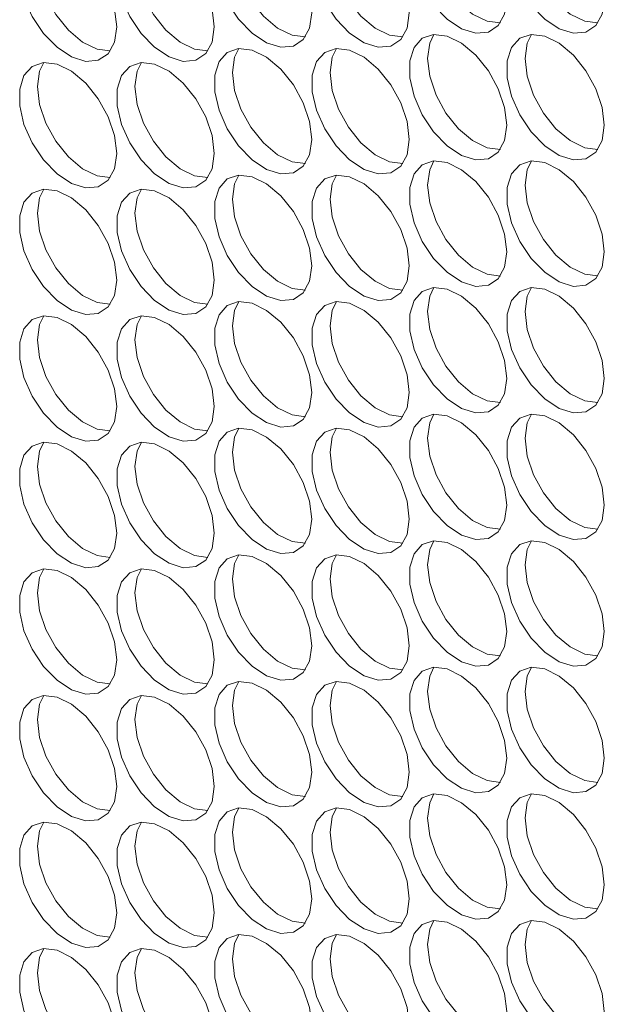
# Model space of a CAD drawing. Units: millimetres. Extents: x 88 to 3492, y 62 to 2418.
# Drawn here: x 2551 to 2585, y 1656 to 1713 of the extents above; entities that cross this region are included whole.
import ezdxf

# ---------------------------------------------------------------- set-up
doc = ezdxf.new("R2010")
doc.units = ezdxf.units.MM
doc.header["$LTSCALE"] = 12

msp = doc.modelspace()

# ---------------------------------------------------------------- linework, layer by layer
at = {"color": 7, "linetype": 'Continuous', "lineweight": 15, "flags": 128}
for points in [[(2579.096, 1714.632), (2578.971, 1715.668), (2578.605, 1716.756), (2578.031, 1717.801), (2577.301, 1718.709), (2576.479, 1719.4), (2575.639, 1719.813), (2574.854, 1719.91), (2574.195, 1719.684), (2573.72, 1719.153), (2573.471, 1718.367), (2573.471, 1717.393), (2573.72, 1716.319), (2574.195, 1715.241), (2574.854, 1714.253), (2575.639, 1713.444), (2576.479, 1712.886), (2577.301, 1712.628), (2578.031, 1712.694), (2578.605, 1713.076), (2578.971, 1713.742), (2579.096, 1714.632)], [(2584.753, 1714.633), (2584.628, 1715.668), (2584.262, 1716.757), (2583.688, 1717.801), (2582.958, 1718.71), (2582.136, 1719.401), (2581.295, 1719.813), (2580.511, 1719.911), (2579.851, 1719.684), (2579.377, 1719.154), (2579.128, 1718.367), (2579.128, 1717.394), (2579.377, 1716.32), (2579.851, 1715.241), (2580.511, 1714.254), (2581.295, 1713.445), (2582.136, 1712.887), (2582.958, 1712.629), (2583.688, 1712.694), (2584.262, 1713.077), (2584.628, 1713.743), (2584.753, 1714.633)], [(2567.783, 1713.815), (2567.657, 1714.85), (2567.291, 1715.938), (2566.718, 1716.983), (2565.988, 1717.891), (2565.166, 1718.583), (2564.325, 1718.995), (2563.54, 1719.093), (2562.881, 1718.866), (2562.406, 1718.336), (2562.157, 1717.549), (2562.157, 1716.575), (2562.406, 1715.502), (2562.881, 1714.423), (2563.54, 1713.435), (2564.325, 1712.627), (2565.166, 1712.069), (2565.988, 1711.811), (2566.718, 1711.876), (2567.291, 1712.259), (2567.657, 1712.925), (2567.783, 1713.815)], [(2573.44, 1713.815), (2573.314, 1714.851), (2572.948, 1715.939), (2572.375, 1716.984), (2571.644, 1717.892), (2570.823, 1718.583), (2569.982, 1718.996), (2569.197, 1719.093), (2568.538, 1718.867), (2568.063, 1718.336), (2567.814, 1717.55), (2567.814, 1716.576), (2568.063, 1715.502), (2568.538, 1714.424), (2569.197, 1713.436), (2569.982, 1712.627), (2570.823, 1712.069), (2571.644, 1711.811), (2572.375, 1711.876), (2572.948, 1712.259), (2573.314, 1712.925), (2573.44, 1713.815)], [(2556.469, 1712.997), (2556.343, 1714.032), (2555.978, 1715.121), (2555.404, 1716.166), (2554.674, 1717.074), (2553.852, 1717.765), (2553.011, 1718.178), (2552.226, 1718.275), (2551.567, 1718.048), (2551.092, 1717.518), (2550.844, 1716.731), (2550.844, 1715.758), (2551.092, 1714.684), (2551.567, 1713.605), (2552.226, 1712.618), (2553.011, 1711.809), (2553.852, 1711.251), (2554.674, 1710.993), (2555.404, 1711.058), (2555.978, 1711.441), (2556.343, 1712.107), (2556.469, 1712.997)], [(2562.126, 1712.998), (2562, 1714.033), (2561.634, 1715.121), (2561.061, 1716.166), (2560.331, 1717.074), (2559.509, 1717.766), (2558.668, 1718.178), (2557.883, 1718.276), (2557.224, 1718.049), (2556.749, 1717.519), (2556.501, 1716.732), (2556.501, 1715.758), (2556.749, 1714.685), (2557.224, 1713.606), (2557.883, 1712.618), (2558.668, 1711.81), (2559.509, 1711.251), (2560.331, 1710.994), (2561.061, 1711.059), (2561.634, 1711.442), (2562, 1712.108), (2562.126, 1712.998)], [(2578.727, 1713.231), (2577.958, 1713.33), (2577.117, 1713.742), (2576.295, 1714.434), (2575.565, 1715.342), (2574.992, 1716.387), (2574.626, 1717.475), (2574.5, 1718.51)], [(2584.383, 1713.232), (2583.615, 1713.33), (2582.774, 1713.743), (2581.952, 1714.434), (2581.222, 1715.342), (2580.649, 1716.387), (2580.283, 1717.476), (2580.157, 1718.511)], [(2567.413, 1712.414), (2566.644, 1712.512), (2565.804, 1712.925), (2564.982, 1713.616), (2564.251, 1714.524), (2563.678, 1715.569), (2563.312, 1716.657), (2563.187, 1717.693)], [(2573.07, 1712.414), (2572.301, 1712.513), (2571.46, 1712.925), (2570.638, 1713.617), (2569.908, 1714.525), (2569.335, 1715.57), (2568.969, 1716.658), (2568.843, 1717.693)], [(2556.099, 1711.596), (2555.331, 1711.695), (2554.49, 1712.107), (2553.668, 1712.798), (2552.938, 1713.707), (2552.364, 1714.752), (2551.998, 1715.84), (2551.873, 1716.875)], [(2561.756, 1711.596), (2560.987, 1711.695), (2560.147, 1712.108), (2559.325, 1712.799), (2558.595, 1713.707), (2558.021, 1714.752), (2557.655, 1715.84), (2557.53, 1716.876)], [(2579.096, 1707.284), (2578.971, 1708.319), (2578.605, 1709.407), (2578.031, 1710.452), (2577.301, 1711.36), (2576.479, 1712.051), (2575.639, 1712.464), (2574.854, 1712.561), (2574.195, 1712.335), (2573.72, 1711.805), (2573.471, 1711.018), (2573.471, 1710.044), (2573.72, 1708.97), (2574.195, 1707.892), (2574.854, 1706.904), (2575.639, 1706.095), (2576.479, 1705.537), (2577.301, 1705.279), (2578.031, 1705.345), (2578.605, 1705.727), (2578.971, 1706.393), (2579.096, 1707.284)], [(2574.5, 1711.161), (2574.626, 1712.052), (2574.87, 1712.563)], [(2584.753, 1707.284), (2584.628, 1708.319), (2584.262, 1709.408), (2583.688, 1710.452), (2582.958, 1711.361), (2582.136, 1712.052), (2581.295, 1712.464), (2580.511, 1712.562), (2579.851, 1712.335), (2579.377, 1711.805), (2579.128, 1711.018), (2579.128, 1710.045), (2579.377, 1708.971), (2579.851, 1707.892), (2580.511, 1706.905), (2581.295, 1706.096), (2582.136, 1705.538), (2582.958, 1705.28), (2583.688, 1705.345), (2584.262, 1705.728), (2584.628, 1706.394), (2584.753, 1707.284)], [(2580.157, 1711.162), (2580.283, 1712.052), (2580.527, 1712.563)], [(2567.783, 1706.466), (2567.657, 1707.501), (2567.291, 1708.59), (2566.718, 1709.634), (2565.988, 1710.543), (2565.166, 1711.234), (2564.325, 1711.646), (2563.54, 1711.744), (2562.881, 1711.517), (2562.406, 1710.987), (2562.157, 1710.2), (2562.157, 1709.227), (2562.406, 1708.153), (2562.881, 1707.074), (2563.54, 1706.087), (2564.325, 1705.278), (2565.166, 1704.72), (2565.988, 1704.462), (2566.718, 1704.527), (2567.291, 1704.91), (2567.657, 1705.576), (2567.783, 1706.466)], [(2563.187, 1710.344), (2563.312, 1711.234), (2563.556, 1711.745)], [(2573.44, 1706.466), (2573.314, 1707.502), (2572.948, 1708.59), (2572.375, 1709.635), (2571.644, 1710.543), (2570.823, 1711.234), (2569.982, 1711.647), (2569.197, 1711.744), (2568.538, 1711.518), (2568.063, 1710.988), (2567.814, 1710.201), (2567.814, 1709.227), (2568.063, 1708.153), (2568.538, 1707.075), (2569.197, 1706.087), (2569.982, 1705.278), (2570.823, 1704.72), (2571.644, 1704.462), (2572.375, 1704.528), (2572.948, 1704.91), (2573.314, 1705.576), (2573.44, 1706.466)], [(2568.843, 1710.344), (2568.969, 1711.235), (2569.213, 1711.746)], [(2556.469, 1705.648), (2556.343, 1706.684), (2555.978, 1707.772), (2555.404, 1708.817), (2554.674, 1709.725), (2553.852, 1710.416), (2553.011, 1710.829), (2552.226, 1710.926), (2551.567, 1710.7), (2551.092, 1710.169), (2550.844, 1709.382), (2550.844, 1708.409), (2551.092, 1707.335), (2551.567, 1706.257), (2552.226, 1705.269), (2553.011, 1704.46), (2553.852, 1703.902), (2554.674, 1703.644), (2555.404, 1703.709), (2555.978, 1704.092), (2556.343, 1704.758), (2556.469, 1705.648)], [(2551.873, 1709.526), (2551.998, 1710.416), (2552.243, 1710.927)], [(2562.126, 1705.649), (2562, 1706.684), (2561.634, 1707.772), (2561.061, 1708.817), (2560.331, 1709.726), (2559.509, 1710.417), (2558.668, 1710.829), (2557.883, 1710.927), (2557.224, 1710.7), (2556.749, 1710.17), (2556.501, 1709.383), (2556.501, 1708.409), (2556.749, 1707.336), (2557.224, 1706.257), (2557.883, 1705.269), (2558.668, 1704.461), (2559.509, 1703.903), (2560.331, 1703.645), (2561.061, 1703.71), (2561.634, 1704.093), (2562, 1704.759), (2562.126, 1705.649)], [(2557.53, 1709.527), (2557.655, 1710.417), (2557.9, 1710.928)], [(2578.727, 1705.882), (2577.958, 1705.981), (2577.117, 1706.394), (2576.295, 1707.085), (2575.565, 1707.993), (2574.992, 1709.038), (2574.626, 1710.126), (2574.5, 1711.161)], [(2584.383, 1705.883), (2583.615, 1705.982), (2582.774, 1706.394), (2581.952, 1707.085), (2581.222, 1707.994), (2580.649, 1709.038), (2580.283, 1710.127), (2580.157, 1711.162)], [(2567.413, 1705.065), (2566.644, 1705.163), (2565.804, 1705.576), (2564.982, 1706.267), (2564.251, 1707.175), (2563.678, 1708.22), (2563.312, 1709.309), (2563.187, 1710.344)], [(2573.07, 1705.065), (2572.301, 1705.164), (2571.46, 1705.577), (2570.638, 1706.268), (2569.908, 1707.176), (2569.335, 1708.221), (2568.969, 1709.309), (2568.843, 1710.344)], [(2556.099, 1704.247), (2555.331, 1704.346), (2554.49, 1704.758), (2553.668, 1705.45), (2552.938, 1706.358), (2552.364, 1707.403), (2551.998, 1708.491), (2551.873, 1709.526)], [(2561.756, 1704.248), (2560.987, 1704.346), (2560.147, 1704.759), (2559.325, 1705.45), (2558.595, 1706.358), (2558.021, 1707.403), (2557.655, 1708.492), (2557.53, 1709.527)], [(2579.096, 1699.935), (2578.971, 1700.97), (2578.605, 1702.058), (2578.031, 1703.103), (2577.301, 1704.011), (2576.479, 1704.702), (2575.639, 1705.115), (2574.854, 1705.212), (2574.195, 1704.986), (2573.72, 1704.456), (2573.471, 1703.669), (2573.471, 1702.695), (2573.72, 1701.621), (2574.195, 1700.543), (2574.854, 1699.555), (2575.639, 1698.747), (2576.479, 1698.188), (2577.301, 1697.931), (2578.031, 1697.996), (2578.605, 1698.378), (2578.971, 1699.044), (2579.096, 1699.935)], [(2574.5, 1703.813), (2574.626, 1704.703), (2574.87, 1705.214)], [(2584.753, 1699.935), (2584.628, 1700.97), (2584.262, 1702.059), (2583.688, 1703.104), (2582.958, 1704.012), (2582.136, 1704.703), (2581.295, 1705.116), (2580.511, 1705.213), (2579.851, 1704.986), (2579.377, 1704.456), (2579.128, 1703.669), (2579.128, 1702.696), (2579.377, 1701.622), (2579.851, 1700.543), (2580.511, 1699.556), (2581.295, 1698.747), (2582.136, 1698.189), (2582.958, 1697.931), (2583.688, 1697.996), (2584.262, 1698.379), (2584.628, 1699.045), (2584.753, 1699.935)], [(2580.157, 1703.813), (2580.283, 1704.703), (2580.527, 1705.214)], [(2567.783, 1699.117), (2567.657, 1700.152), (2567.291, 1701.241), (2566.718, 1702.285), (2565.988, 1703.194), (2565.166, 1703.885), (2564.325, 1704.297), (2563.54, 1704.395), (2562.881, 1704.168), (2562.406, 1703.638), (2562.157, 1702.851), (2562.157, 1701.878), (2562.406, 1700.804), (2562.881, 1699.725), (2563.54, 1698.738), (2564.325, 1697.929), (2565.166, 1697.371), (2565.988, 1697.113), (2566.718, 1697.178), (2567.291, 1697.561), (2567.657, 1698.227), (2567.783, 1699.117)], [(2563.187, 1702.995), (2563.312, 1703.885), (2563.556, 1704.396)], [(2573.44, 1699.118), (2573.314, 1700.153), (2572.948, 1701.241), (2572.375, 1702.286), (2571.644, 1703.194), (2570.823, 1703.885), (2569.982, 1704.298), (2569.197, 1704.395), (2568.538, 1704.169), (2568.063, 1703.639), (2567.814, 1702.852), (2567.814, 1701.878), (2568.063, 1700.804), (2568.538, 1699.726), (2569.197, 1698.738), (2569.982, 1697.929), (2570.823, 1697.371), (2571.644, 1697.113), (2572.375, 1697.179), (2572.948, 1697.561), (2573.314, 1698.227), (2573.44, 1699.118)], [(2568.843, 1702.996), (2568.969, 1703.886), (2569.213, 1704.397)], [(2556.469, 1698.299), (2556.343, 1699.335), (2555.978, 1700.423), (2555.404, 1701.468), (2554.674, 1702.376), (2553.852, 1703.067), (2553.011, 1703.48), (2552.226, 1703.577), (2551.567, 1703.351), (2551.092, 1702.821), (2550.844, 1702.034), (2550.844, 1701.06), (2551.092, 1699.986), (2551.567, 1698.908), (2552.226, 1697.92), (2553.011, 1697.111), (2553.852, 1696.553), (2554.674, 1696.295), (2555.404, 1696.361), (2555.978, 1696.743), (2556.343, 1697.409), (2556.469, 1698.299)], [(2551.873, 1702.177), (2551.998, 1703.068), (2552.243, 1703.579)], [(2562.126, 1698.3), (2562, 1699.335), (2561.634, 1700.424), (2561.061, 1701.468), (2560.331, 1702.377), (2559.509, 1703.068), (2558.668, 1703.48), (2557.883, 1703.578), (2557.224, 1703.351), (2556.749, 1702.821), (2556.501, 1702.034), (2556.501, 1701.061), (2556.749, 1699.987), (2557.224, 1698.908), (2557.883, 1697.921), (2558.668, 1697.112), (2559.509, 1696.554), (2560.331, 1696.296), (2561.061, 1696.361), (2561.634, 1696.744), (2562, 1697.41), (2562.126, 1698.3)], [(2557.53, 1702.178), (2557.655, 1703.068), (2557.9, 1703.579)], [(2578.727, 1698.533), (2577.958, 1698.632), (2577.117, 1699.045), (2576.295, 1699.736), (2575.565, 1700.644), (2574.992, 1701.689), (2574.626, 1702.777), (2574.5, 1703.813)], [(2584.383, 1698.534), (2583.615, 1698.633), (2582.774, 1699.045), (2581.952, 1699.736), (2581.222, 1700.645), (2580.649, 1701.69), (2580.283, 1702.778), (2580.157, 1703.813)], [(2567.413, 1697.716), (2566.644, 1697.815), (2565.804, 1698.227), (2564.982, 1698.918), (2564.251, 1699.827), (2563.678, 1700.871), (2563.312, 1701.96), (2563.187, 1702.995)], [(2573.07, 1697.716), (2572.301, 1697.815), (2571.46, 1698.228), (2570.638, 1698.919), (2569.908, 1699.827), (2569.335, 1700.872), (2568.969, 1701.96), (2568.843, 1702.996)], [(2556.099, 1696.898), (2555.331, 1696.997), (2554.49, 1697.41), (2553.668, 1698.101), (2552.938, 1699.009), (2552.364, 1700.054), (2551.998, 1701.142), (2551.873, 1702.177)], [(2561.756, 1696.899), (2560.987, 1696.997), (2560.147, 1697.41), (2559.325, 1698.101), (2558.595, 1699.01), (2558.021, 1700.054), (2557.655, 1701.143), (2557.53, 1702.178)], [(2579.096, 1692.586), (2578.971, 1693.621), (2578.605, 1694.709), (2578.031, 1695.754), (2577.301, 1696.662), (2576.479, 1697.354), (2575.639, 1697.766), (2574.854, 1697.864), (2574.195, 1697.637), (2573.72, 1697.107), (2573.471, 1696.32), (2573.471, 1695.346), (2573.72, 1694.273), (2574.195, 1693.194), (2574.854, 1692.206), (2575.639, 1691.398), (2576.479, 1690.84), (2577.301, 1690.582), (2578.031, 1690.647), (2578.605, 1691.03), (2578.971, 1691.696), (2579.096, 1692.586)], [(2574.5, 1696.464), (2574.626, 1697.354), (2574.87, 1697.865)], [(2584.753, 1692.586), (2584.628, 1693.622), (2584.262, 1694.71), (2583.688, 1695.755), (2582.958, 1696.663), (2582.136, 1697.354), (2581.295, 1697.767), (2580.511, 1697.864), (2579.851, 1697.638), (2579.377, 1697.107), (2579.128, 1696.321), (2579.128, 1695.347), (2579.377, 1694.273), (2579.851, 1693.195), (2580.511, 1692.207), (2581.295, 1691.398), (2582.136, 1690.84), (2582.958, 1690.582), (2583.688, 1690.647), (2584.262, 1691.03), (2584.628, 1691.696), (2584.753, 1692.586)], [(2580.157, 1696.464), (2580.283, 1697.354), (2580.527, 1697.865)], [(2567.783, 1691.768), (2567.657, 1692.803), (2567.291, 1693.892), (2566.718, 1694.937), (2565.988, 1695.845), (2565.166, 1696.536), (2564.325, 1696.949), (2563.54, 1697.046), (2562.881, 1696.819), (2562.406, 1696.289), (2562.157, 1695.502), (2562.157, 1694.529), (2562.406, 1693.455), (2562.881, 1692.376), (2563.54, 1691.389), (2564.325, 1690.58), (2565.166, 1690.022), (2565.988, 1689.764), (2566.718, 1689.829), (2567.291, 1690.212), (2567.657, 1690.878), (2567.783, 1691.768)], [(2563.187, 1695.646), (2563.312, 1696.536), (2563.556, 1697.047)], [(2573.44, 1691.769), (2573.314, 1692.804), (2572.948, 1693.892), (2572.375, 1694.937), (2571.644, 1695.845), (2570.823, 1696.537), (2569.982, 1696.949), (2569.197, 1697.047), (2568.538, 1696.82), (2568.063, 1696.29), (2567.814, 1695.503), (2567.814, 1694.529), (2568.063, 1693.456), (2568.538, 1692.377), (2569.197, 1691.389), (2569.982, 1690.581), (2570.823, 1690.022), (2571.644, 1689.765), (2572.375, 1689.83), (2572.948, 1690.213), (2573.314, 1690.879), (2573.44, 1691.769)], [(2568.843, 1695.647), (2568.969, 1696.537), (2569.213, 1697.048)], [(2556.469, 1690.951), (2556.343, 1691.986), (2555.978, 1693.074), (2555.404, 1694.119), (2554.674, 1695.027), (2553.852, 1695.718), (2553.011, 1696.131), (2552.226, 1696.228), (2551.567, 1696.002), (2551.092, 1695.472), (2550.844, 1694.685), (2550.844, 1693.711), (2551.092, 1692.637), (2551.567, 1691.559), (2552.226, 1690.571), (2553.011, 1689.762), (2553.852, 1689.204), (2554.674, 1688.946), (2555.404, 1689.012), (2555.978, 1689.394), (2556.343, 1690.06), (2556.469, 1690.951)], [(2551.873, 1694.829), (2551.998, 1695.719), (2552.243, 1696.23)], [(2562.126, 1690.951), (2562, 1691.986), (2561.634, 1693.075), (2561.061, 1694.119), (2560.331, 1695.028), (2559.509, 1695.719), (2558.668, 1696.132), (2557.883, 1696.229), (2557.224, 1696.002), (2556.749, 1695.472), (2556.501, 1694.685), (2556.501, 1693.712), (2556.749, 1692.638), (2557.224, 1691.559), (2557.883, 1690.572), (2558.668, 1689.763), (2559.509, 1689.205), (2560.331, 1688.947), (2561.061, 1689.012), (2561.634, 1689.395), (2562, 1690.061), (2562.126, 1690.951)], [(2557.53, 1694.829), (2557.655, 1695.719), (2557.9, 1696.23)], [(2578.727, 1691.185), (2577.958, 1691.283), (2577.117, 1691.696), (2576.295, 1692.387), (2575.565, 1693.295), (2574.992, 1694.34), (2574.626, 1695.428), (2574.5, 1696.464)], [(2584.383, 1691.185), (2583.615, 1691.284), (2582.774, 1691.696), (2581.952, 1692.388), (2581.222, 1693.296), (2580.649, 1694.341), (2580.283, 1695.429), (2580.157, 1696.464)], [(2567.413, 1690.367), (2566.644, 1690.466), (2565.804, 1690.878), (2564.982, 1691.569), (2564.251, 1692.478), (2563.678, 1693.523), (2563.312, 1694.611), (2563.187, 1695.646)], [(2573.07, 1690.367), (2572.301, 1690.466), (2571.46, 1690.879), (2570.638, 1691.57), (2569.908, 1692.478), (2569.335, 1693.523), (2568.969, 1694.611), (2568.843, 1695.647)], [(2556.099, 1689.549), (2555.331, 1689.648), (2554.49, 1690.061), (2553.668, 1690.752), (2552.938, 1691.66), (2552.364, 1692.705), (2551.998, 1693.793), (2551.873, 1694.829)], [(2561.756, 1689.55), (2560.987, 1689.649), (2560.147, 1690.061), (2559.325, 1690.752), (2558.595, 1691.661), (2558.021, 1692.705), (2557.655, 1693.794), (2557.53, 1694.829)], [(2579.096, 1685.237), (2578.971, 1686.272), (2578.605, 1687.361), (2578.031, 1688.405), (2577.301, 1689.314), (2576.479, 1690.005), (2575.639, 1690.417), (2574.854, 1690.515), (2574.195, 1690.288), (2573.72, 1689.758), (2573.471, 1688.971), (2573.471, 1687.998), (2573.72, 1686.924), (2574.195, 1685.845), (2574.854, 1684.858), (2575.639, 1684.049), (2576.479, 1683.491), (2577.301, 1683.233), (2578.031, 1683.298), (2578.605, 1683.681), (2578.971, 1684.347), (2579.096, 1685.237)], [(2574.5, 1689.115), (2574.626, 1690.005), (2574.87, 1690.516)], [(2584.753, 1685.237), (2584.628, 1686.273), (2584.262, 1687.361), (2583.688, 1688.406), (2582.958, 1689.314), (2582.136, 1690.005), (2581.295, 1690.418), (2580.511, 1690.515), (2579.851, 1690.289), (2579.377, 1689.759), (2579.128, 1688.972), (2579.128, 1687.998), (2579.377, 1686.924), (2579.851, 1685.846), (2580.511, 1684.858), (2581.295, 1684.049), (2582.136, 1683.491), (2582.958, 1683.233), (2583.688, 1683.299), (2584.262, 1683.681), (2584.628, 1684.347), (2584.753, 1685.237)], [(2580.157, 1689.115), (2580.283, 1690.006), (2580.527, 1690.517)], [(2567.783, 1684.419), (2567.657, 1685.455), (2567.291, 1686.543), (2566.718, 1687.588), (2565.988, 1688.496), (2565.166, 1689.187), (2564.325, 1689.6), (2563.54, 1689.697), (2562.881, 1689.471), (2562.406, 1688.94), (2562.157, 1688.154), (2562.157, 1687.18), (2562.406, 1686.106), (2562.881, 1685.028), (2563.54, 1684.04), (2564.325, 1683.231), (2565.166, 1682.673), (2565.988, 1682.415), (2566.718, 1682.48), (2567.291, 1682.863), (2567.657, 1683.529), (2567.783, 1684.419)], [(2563.187, 1688.297), (2563.312, 1689.187), (2563.556, 1689.698)], [(2573.44, 1684.42), (2573.314, 1685.455), (2572.948, 1686.543), (2572.375, 1687.588), (2571.644, 1688.497), (2570.823, 1689.188), (2569.982, 1689.6), (2569.197, 1689.698), (2568.538, 1689.471), (2568.063, 1688.941), (2567.814, 1688.154), (2567.814, 1687.18), (2568.063, 1686.107), (2568.538, 1685.028), (2569.197, 1684.04), (2569.982, 1683.232), (2570.823, 1682.674), (2571.644, 1682.416), (2572.375, 1682.481), (2572.948, 1682.864), (2573.314, 1683.53), (2573.44, 1684.42)], [(2568.843, 1688.298), (2568.969, 1689.188), (2569.213, 1689.699)], [(2578.727, 1683.836), (2577.958, 1683.934), (2577.117, 1684.347), (2576.295, 1685.038), (2575.565, 1685.946), (2574.992, 1686.991), (2574.626, 1688.08), (2574.5, 1689.115)], [(2584.383, 1683.836), (2583.615, 1683.935), (2582.774, 1684.348), (2581.952, 1685.039), (2581.222, 1685.947), (2580.649, 1686.992), (2580.283, 1688.08), (2580.157, 1689.115)], [(2556.469, 1683.602), (2556.343, 1684.637), (2555.978, 1685.725), (2555.404, 1686.77), (2554.674, 1687.678), (2553.852, 1688.37), (2553.011, 1688.782), (2552.226, 1688.88), (2551.567, 1688.653), (2551.092, 1688.123), (2550.844, 1687.336), (2550.844, 1686.362), (2551.092, 1685.289), (2551.567, 1684.21), (2552.226, 1683.222), (2553.011, 1682.414), (2553.852, 1681.855), (2554.674, 1681.598), (2555.404, 1681.663), (2555.978, 1682.046), (2556.343, 1682.712), (2556.469, 1683.602)], [(2551.873, 1687.48), (2551.998, 1688.37), (2552.243, 1688.881)], [(2562.126, 1683.602), (2562, 1684.637), (2561.634, 1685.726), (2561.061, 1686.771), (2560.331, 1687.679), (2559.509, 1688.37), (2558.668, 1688.783), (2557.883, 1688.88), (2557.224, 1688.654), (2556.749, 1688.123), (2556.501, 1687.336), (2556.501, 1686.363), (2556.749, 1685.289), (2557.224, 1684.21), (2557.883, 1683.223), (2558.668, 1682.414), (2559.509, 1681.856), (2560.331, 1681.598), (2561.061, 1681.663), (2561.634, 1682.046), (2562, 1682.712), (2562.126, 1683.602)], [(2557.53, 1687.48), (2557.655, 1688.37), (2557.9, 1688.881)], [(2567.413, 1683.018), (2566.644, 1683.117), (2565.804, 1683.529), (2564.982, 1684.221), (2564.251, 1685.129), (2563.678, 1686.174), (2563.312, 1687.262), (2563.187, 1688.297)], [(2573.07, 1683.019), (2572.301, 1683.117), (2571.46, 1683.53), (2570.638, 1684.221), (2569.908, 1685.129), (2569.335, 1686.174), (2568.969, 1687.263), (2568.843, 1688.298)], [(2556.099, 1682.2), (2555.331, 1682.299), (2554.49, 1682.712), (2553.668, 1683.403), (2552.938, 1684.311), (2552.364, 1685.356), (2551.998, 1686.444), (2551.873, 1687.48)], [(2561.756, 1682.201), (2560.987, 1682.3), (2560.147, 1682.712), (2559.325, 1683.404), (2558.595, 1684.312), (2558.021, 1685.357), (2557.655, 1686.445), (2557.53, 1687.48)], [(2579.096, 1677.888), (2578.971, 1678.923), (2578.605, 1680.012), (2578.031, 1681.056), (2577.301, 1681.965), (2576.479, 1682.656), (2575.639, 1683.068), (2574.854, 1683.166), (2574.195, 1682.939), (2573.72, 1682.409), (2573.471, 1681.622), (2573.471, 1680.649), (2573.72, 1679.575), (2574.195, 1678.496), (2574.854, 1677.509), (2575.639, 1676.7), (2576.479, 1676.142), (2577.301, 1675.884), (2578.031, 1675.949), (2578.605, 1676.332), (2578.971, 1676.998), (2579.096, 1677.888)], [(2574.5, 1681.766), (2574.626, 1682.656), (2574.87, 1683.167)], [(2584.753, 1677.889), (2584.628, 1678.924), (2584.262, 1680.012), (2583.688, 1681.057), (2582.958, 1681.965), (2582.136, 1682.656), (2581.295, 1683.069), (2580.511, 1683.166), (2579.851, 1682.94), (2579.377, 1682.41), (2579.128, 1681.623), (2579.128, 1680.649), (2579.377, 1679.575), (2579.851, 1678.497), (2580.511, 1677.509), (2581.295, 1676.7), (2582.136, 1676.142), (2582.958, 1675.884), (2583.688, 1675.95), (2584.262, 1676.332), (2584.628, 1676.998), (2584.753, 1677.889)], [(2580.157, 1681.767), (2580.283, 1682.657), (2580.527, 1683.168)], [(2567.783, 1677.07), (2567.657, 1678.106), (2567.291, 1679.194), (2566.718, 1680.239), (2565.988, 1681.147), (2565.166, 1681.838), (2564.325, 1682.251), (2563.54, 1682.348), (2562.881, 1682.122), (2562.406, 1681.592), (2562.157, 1680.805), (2562.157, 1679.831), (2562.406, 1678.757), (2562.881, 1677.679), (2563.54, 1676.691), (2564.325, 1675.882), (2565.166, 1675.324), (2565.988, 1675.066), (2566.718, 1675.132), (2567.291, 1675.514), (2567.657, 1676.18), (2567.783, 1677.07)], [(2563.187, 1680.948), (2563.312, 1681.839), (2563.556, 1682.35)], [(2573.44, 1677.071), (2573.314, 1678.106), (2572.948, 1679.195), (2572.375, 1680.239), (2571.644, 1681.148), (2570.823, 1681.839), (2569.982, 1682.251), (2569.197, 1682.349), (2568.538, 1682.122), (2568.063, 1681.592), (2567.814, 1680.805), (2567.814, 1679.832), (2568.063, 1678.758), (2568.538, 1677.679), (2569.197, 1676.692), (2569.982, 1675.883), (2570.823, 1675.325), (2571.644, 1675.067), (2572.375, 1675.132), (2572.948, 1675.515), (2573.314, 1676.181), (2573.44, 1677.071)], [(2568.843, 1680.949), (2568.969, 1681.839), (2569.213, 1682.35)], [(2578.727, 1676.487), (2577.958, 1676.586), (2577.117, 1676.998), (2576.295, 1677.689), (2575.565, 1678.598), (2574.992, 1679.642), (2574.626, 1680.731), (2574.5, 1681.766)], [(2584.383, 1676.487), (2583.615, 1676.586), (2582.774, 1676.999), (2581.952, 1677.69), (2581.222, 1678.598), (2580.649, 1679.643), (2580.283, 1680.731), (2580.157, 1681.767)], [(2556.469, 1676.253), (2556.343, 1677.288), (2555.978, 1678.376), (2555.404, 1679.421), (2554.674, 1680.33), (2553.852, 1681.021), (2553.011, 1681.433), (2552.226, 1681.531), (2551.567, 1681.304), (2551.092, 1680.774), (2550.844, 1679.987), (2550.844, 1679.013), (2551.092, 1677.94), (2551.567, 1676.861), (2552.226, 1675.873), (2553.011, 1675.065), (2553.852, 1674.507), (2554.674, 1674.249), (2555.404, 1674.314), (2555.978, 1674.697), (2556.343, 1675.363), (2556.469, 1676.253)], [(2551.873, 1680.131), (2551.998, 1681.021), (2552.243, 1681.532)], [(2562.126, 1676.253), (2562, 1677.289), (2561.634, 1678.377), (2561.061, 1679.422), (2560.331, 1680.33), (2559.509, 1681.021), (2558.668, 1681.434), (2557.883, 1681.531), (2557.224, 1681.305), (2556.749, 1680.774), (2556.501, 1679.988), (2556.501, 1679.014), (2556.749, 1677.94), (2557.224, 1676.862), (2557.883, 1675.874), (2558.668, 1675.065), (2559.509, 1674.507), (2560.331, 1674.249), (2561.061, 1674.315), (2561.634, 1674.697), (2562, 1675.363), (2562.126, 1676.253)], [(2557.53, 1680.131), (2557.655, 1681.021), (2557.9, 1681.533)], [(2567.413, 1675.669), (2566.644, 1675.768), (2565.804, 1676.181), (2564.982, 1676.872), (2564.251, 1677.78), (2563.678, 1678.825), (2563.312, 1679.913), (2563.187, 1680.948)], [(2573.07, 1675.67), (2572.301, 1675.768), (2571.46, 1676.181), (2570.638, 1676.872), (2569.908, 1677.781), (2569.335, 1678.825), (2568.969, 1679.914), (2568.843, 1680.949)], [(2556.099, 1674.852), (2555.331, 1674.95), (2554.49, 1675.363), (2553.668, 1676.054), (2552.938, 1676.962), (2552.364, 1678.007), (2551.998, 1679.096), (2551.873, 1680.131)], [(2561.756, 1674.852), (2560.987, 1674.951), (2560.147, 1675.363), (2559.325, 1676.055), (2558.595, 1676.963), (2558.021, 1678.008), (2557.655, 1679.096), (2557.53, 1680.131)], [(2579.096, 1670.539), (2578.971, 1671.574), (2578.605, 1672.663), (2578.031, 1673.708), (2577.301, 1674.616), (2576.479, 1675.307), (2575.639, 1675.72), (2574.854, 1675.817), (2574.195, 1675.59), (2573.72, 1675.06), (2573.471, 1674.273), (2573.471, 1673.3), (2573.72, 1672.226), (2574.195, 1671.147), (2574.854, 1670.16), (2575.639, 1669.351), (2576.479, 1668.793), (2577.301, 1668.535), (2578.031, 1668.6), (2578.605, 1668.983), (2578.971, 1669.649), (2579.096, 1670.539)], [(2574.5, 1674.417), (2574.626, 1675.307), (2574.87, 1675.818)], [(2584.753, 1670.54), (2584.628, 1671.575), (2584.262, 1672.663), (2583.688, 1673.708), (2582.958, 1674.616), (2582.136, 1675.308), (2581.295, 1675.72), (2580.511, 1675.818), (2579.851, 1675.591), (2579.377, 1675.061), (2579.128, 1674.274), (2579.128, 1673.3), (2579.377, 1672.227), (2579.851, 1671.148), (2580.511, 1670.16), (2581.295, 1669.352), (2582.136, 1668.793), (2582.958, 1668.536), (2583.688, 1668.601), (2584.262, 1668.984), (2584.628, 1669.65), (2584.753, 1670.54)], [(2580.157, 1674.418), (2580.283, 1675.308), (2580.527, 1675.819)], [(2567.783, 1669.722), (2567.657, 1670.757), (2567.291, 1671.845), (2566.718, 1672.89), (2565.988, 1673.798), (2565.166, 1674.489), (2564.325, 1674.902), (2563.54, 1674.999), (2562.881, 1674.773), (2562.406, 1674.243), (2562.157, 1673.456), (2562.157, 1672.482), (2562.406, 1671.408), (2562.881, 1670.33), (2563.54, 1669.342), (2564.325, 1668.533), (2565.166, 1667.975), (2565.988, 1667.717), (2566.718, 1667.783), (2567.291, 1668.165), (2567.657, 1668.831), (2567.783, 1669.722)], [(2563.187, 1673.6), (2563.312, 1674.49), (2563.556, 1675.001)], [(2573.44, 1669.722), (2573.314, 1670.757), (2572.948, 1671.846), (2572.375, 1672.89), (2571.644, 1673.799), (2570.823, 1674.49), (2569.982, 1674.903), (2569.197, 1675), (2568.538, 1674.773), (2568.063, 1674.243), (2567.814, 1673.456), (2567.814, 1672.483), (2568.063, 1671.409), (2568.538, 1670.33), (2569.197, 1669.343), (2569.982, 1668.534), (2570.823, 1667.976), (2571.644, 1667.718), (2572.375, 1667.783), (2572.948, 1668.166), (2573.314, 1668.832), (2573.44, 1669.722)], [(2568.843, 1673.6), (2568.969, 1674.49), (2569.213, 1675.001)], [(2578.727, 1669.138), (2577.958, 1669.237), (2577.117, 1669.649), (2576.295, 1670.34), (2575.565, 1671.249), (2574.992, 1672.294), (2574.626, 1673.382), (2574.5, 1674.417)], [(2584.383, 1669.138), (2583.615, 1669.237), (2582.774, 1669.65), (2581.952, 1670.341), (2581.222, 1671.249), (2580.649, 1672.294), (2580.283, 1673.382), (2580.157, 1674.418)], [(2556.469, 1668.904), (2556.343, 1669.939), (2555.978, 1671.028), (2555.404, 1672.072), (2554.674, 1672.981), (2553.852, 1673.672), (2553.011, 1674.084), (2552.226, 1674.182), (2551.567, 1673.955), (2551.092, 1673.425), (2550.844, 1672.638), (2550.844, 1671.665), (2551.092, 1670.591), (2551.567, 1669.512), (2552.226, 1668.525), (2553.011, 1667.716), (2553.852, 1667.158), (2554.674, 1666.9), (2555.404, 1666.965), (2555.978, 1667.348), (2556.343, 1668.014), (2556.469, 1668.904)], [(2551.873, 1672.782), (2551.998, 1673.672), (2552.243, 1674.183)], [(2562.126, 1668.905), (2562, 1669.94), (2561.634, 1671.028), (2561.061, 1672.073), (2560.331, 1672.981), (2559.509, 1673.672), (2558.668, 1674.085), (2557.883, 1674.182), (2557.224, 1673.956), (2556.749, 1673.426), (2556.501, 1672.639), (2556.501, 1671.665), (2556.749, 1670.591), (2557.224, 1669.513), (2557.883, 1668.525), (2558.668, 1667.716), (2559.509, 1667.158), (2560.331, 1666.9), (2561.061, 1666.966), (2561.634, 1667.348), (2562, 1668.014), (2562.126, 1668.905)], [(2557.53, 1672.782), (2557.655, 1673.673), (2557.9, 1674.184)], [(2567.413, 1668.32), (2566.644, 1668.419), (2565.804, 1668.832), (2564.982, 1669.523), (2564.251, 1670.431), (2563.678, 1671.476), (2563.312, 1672.564), (2563.187, 1673.6)], [(2573.07, 1668.321), (2572.301, 1668.42), (2571.46, 1668.832), (2570.638, 1669.523), (2569.908, 1670.432), (2569.335, 1671.476), (2568.969, 1672.565), (2568.843, 1673.6)], [(2556.099, 1667.503), (2555.331, 1667.601), (2554.49, 1668.014), (2553.668, 1668.705), (2552.938, 1669.614), (2552.364, 1670.658), (2551.998, 1671.747), (2551.873, 1672.782)], [(2561.756, 1667.503), (2560.987, 1667.602), (2560.147, 1668.015), (2559.325, 1668.706), (2558.595, 1669.614), (2558.021, 1670.659), (2557.655, 1671.747), (2557.53, 1672.782)], [(2579.096, 1663.19), (2578.971, 1664.226), (2578.605, 1665.314), (2578.031, 1666.359), (2577.301, 1667.267), (2576.479, 1667.958), (2575.639, 1668.371), (2574.854, 1668.468), (2574.195, 1668.242), (2573.72, 1667.711), (2573.471, 1666.925), (2573.471, 1665.951), (2573.72, 1664.877), (2574.195, 1663.799), (2574.854, 1662.811), (2575.639, 1662.002), (2576.479, 1661.444), (2577.301, 1661.186), (2578.031, 1661.251), (2578.605, 1661.634), (2578.971, 1662.3), (2579.096, 1663.19)], [(2574.5, 1667.068), (2574.626, 1667.958), (2574.87, 1668.469)], [(2584.753, 1663.191), (2584.628, 1664.226), (2584.262, 1665.314), (2583.688, 1666.359), (2582.958, 1667.268), (2582.136, 1667.959), (2581.295, 1668.371), (2580.511, 1668.469), (2579.851, 1668.242), (2579.377, 1667.712), (2579.128, 1666.925), (2579.128, 1665.951), (2579.377, 1664.878), (2579.851, 1663.799), (2580.511, 1662.811), (2581.295, 1662.003), (2582.136, 1661.445), (2582.958, 1661.187), (2583.688, 1661.252), (2584.262, 1661.635), (2584.628, 1662.301), (2584.753, 1663.191)], [(2580.157, 1667.069), (2580.283, 1667.959), (2580.527, 1668.47)], [(2567.783, 1662.373), (2567.657, 1663.408), (2567.291, 1664.496), (2566.718, 1665.541), (2565.988, 1666.449), (2565.166, 1667.141), (2564.325, 1667.553), (2563.54, 1667.651), (2562.881, 1667.424), (2562.406, 1666.894), (2562.157, 1666.107), (2562.157, 1665.133), (2562.406, 1664.06), (2562.881, 1662.981), (2563.54, 1661.993), (2564.325, 1661.185), (2565.166, 1660.626), (2565.988, 1660.369), (2566.718, 1660.434), (2567.291, 1660.817), (2567.657, 1661.483), (2567.783, 1662.373)], [(2563.187, 1666.251), (2563.312, 1667.141), (2563.556, 1667.652)], [(2573.44, 1662.373), (2573.314, 1663.408), (2572.948, 1664.497), (2572.375, 1665.542), (2571.644, 1666.45), (2570.823, 1667.141), (2569.982, 1667.554), (2569.197, 1667.651), (2568.538, 1667.425), (2568.063, 1666.894), (2567.814, 1666.107), (2567.814, 1665.134), (2568.063, 1664.06), (2568.538, 1662.981), (2569.197, 1661.994), (2569.982, 1661.185), (2570.823, 1660.627), (2571.644, 1660.369), (2572.375, 1660.434), (2572.948, 1660.817), (2573.314, 1661.483), (2573.44, 1662.373)], [(2568.843, 1666.251), (2568.969, 1667.141), (2569.213, 1667.652)], [(2556.469, 1661.555), (2556.343, 1662.59), (2555.978, 1663.679), (2555.404, 1664.723), (2554.674, 1665.632), (2553.852, 1666.323), (2553.011, 1666.736), (2552.226, 1666.833), (2551.567, 1666.606), (2551.092, 1666.076), (2550.844, 1665.289), (2550.844, 1664.316), (2551.092, 1663.242), (2551.567, 1662.163), (2552.226, 1661.176), (2553.011, 1660.367), (2553.852, 1659.809), (2554.674, 1659.551), (2555.404, 1659.616), (2555.978, 1659.999), (2556.343, 1660.665), (2556.469, 1661.555)], [(2551.873, 1665.433), (2551.998, 1666.323), (2552.243, 1666.834)], [(2562.126, 1661.556), (2562, 1662.591), (2561.634, 1663.679), (2561.061, 1664.724), (2560.331, 1665.632), (2559.509, 1666.323), (2558.668, 1666.736), (2557.883, 1666.833), (2557.224, 1666.607), (2556.749, 1666.077), (2556.501, 1665.29), (2556.501, 1664.316), (2556.749, 1663.242), (2557.224, 1662.164), (2557.883, 1661.176), (2558.668, 1660.368), (2559.509, 1659.809), (2560.331, 1659.552), (2561.061, 1659.617), (2561.634, 1659.999), (2562, 1660.665), (2562.126, 1661.556)], [(2557.53, 1665.434), (2557.655, 1666.324), (2557.9, 1666.835)], [(2578.727, 1661.789), (2577.958, 1661.888), (2577.117, 1662.3), (2576.295, 1662.992), (2575.565, 1663.9), (2574.992, 1664.945), (2574.626, 1666.033), (2574.5, 1667.068)], [(2584.383, 1661.79), (2583.615, 1661.888), (2582.774, 1662.301), (2581.952, 1662.992), (2581.222, 1663.9), (2580.649, 1664.945), (2580.283, 1666.034), (2580.157, 1667.069)], [(2567.413, 1660.971), (2566.644, 1661.07), (2565.804, 1661.483), (2564.982, 1662.174), (2564.251, 1663.082), (2563.678, 1664.127), (2563.312, 1665.215), (2563.187, 1666.251)], [(2573.07, 1660.972), (2572.301, 1661.071), (2571.46, 1661.483), (2570.638, 1662.175), (2569.908, 1663.083), (2569.335, 1664.128), (2568.969, 1665.216), (2568.843, 1666.251)], [(2556.099, 1660.154), (2555.331, 1660.253), (2554.49, 1660.665), (2553.668, 1661.356), (2552.938, 1662.265), (2552.364, 1663.309), (2551.998, 1664.398), (2551.873, 1665.433)], [(2561.756, 1660.154), (2560.987, 1660.253), (2560.147, 1660.666), (2559.325, 1661.357), (2558.595, 1662.265), (2558.021, 1663.31), (2557.655, 1664.398), (2557.53, 1665.434)], [(2579.096, 1655.841), (2578.971, 1656.877), (2578.605, 1657.965), (2578.031, 1659.01), (2577.301, 1659.918), (2576.479, 1660.609), (2575.639, 1661.022), (2574.854, 1661.119), (2574.195, 1660.893), (2573.72, 1660.363), (2573.471, 1659.576), (2573.471, 1658.602), (2573.72, 1657.528), (2574.195, 1656.45), (2574.854, 1655.462), (2575.639, 1654.653), (2576.479, 1654.095), (2577.301, 1653.837), (2578.031, 1653.903), (2578.605, 1654.285), (2578.971, 1654.951), (2579.096, 1655.841)], [(2574.5, 1659.719), (2574.626, 1660.61), (2574.87, 1661.121)], [(2584.753, 1655.842), (2584.628, 1656.877), (2584.262, 1657.966), (2583.688, 1659.01), (2582.958, 1659.919), (2582.136, 1660.61), (2581.295, 1661.022), (2580.511, 1661.12), (2579.851, 1660.893), (2579.377, 1660.363), (2579.128, 1659.576), (2579.128, 1658.603), (2579.377, 1657.529), (2579.851, 1656.45), (2580.511, 1655.463), (2581.295, 1654.654), (2582.136, 1654.096), (2582.958, 1653.838), (2583.688, 1653.903), (2584.262, 1654.286), (2584.628, 1654.952), (2584.753, 1655.842)], [(2580.157, 1659.72), (2580.283, 1660.61), (2580.527, 1661.121)], [(2567.783, 1655.024), (2567.657, 1656.059), (2567.291, 1657.147), (2566.718, 1658.192), (2565.988, 1659.101), (2565.166, 1659.792), (2564.325, 1660.204), (2563.54, 1660.302), (2562.881, 1660.075), (2562.406, 1659.545), (2562.157, 1658.758), (2562.157, 1657.784), (2562.406, 1656.711), (2562.881, 1655.632), (2563.54, 1654.644), (2564.325, 1653.836), (2565.166, 1653.278), (2565.988, 1653.02), (2566.718, 1653.085), (2567.291, 1653.468), (2567.657, 1654.134), (2567.783, 1655.024)], [(2563.187, 1658.902), (2563.312, 1659.792), (2563.556, 1660.303)], [(2573.44, 1655.024), (2573.314, 1656.06), (2572.948, 1657.148), (2572.375, 1658.193), (2571.644, 1659.101), (2570.823, 1659.792), (2569.982, 1660.205), (2569.197, 1660.302), (2568.538, 1660.076), (2568.063, 1659.545), (2567.814, 1658.759), (2567.814, 1657.785), (2568.063, 1656.711), (2568.538, 1655.633), (2569.197, 1654.645), (2569.982, 1653.836), (2570.823, 1653.278), (2571.644, 1653.02), (2572.375, 1653.086), (2572.948, 1653.468), (2573.314, 1654.134), (2573.44, 1655.024)], [(2568.843, 1658.902), (2568.969, 1659.792), (2569.213, 1660.304)], [(2556.469, 1654.206), (2556.343, 1655.241), (2555.978, 1656.33), (2555.404, 1657.375), (2554.674, 1658.283), (2553.852, 1658.974), (2553.011, 1659.387), (2552.226, 1659.484), (2551.567, 1659.258), (2551.092, 1658.727), (2550.844, 1657.94), (2550.844, 1656.967), (2551.092, 1655.893), (2551.567, 1654.814), (2552.226, 1653.827), (2553.011, 1653.018), (2553.852, 1652.46), (2554.674, 1652.202), (2555.404, 1652.267), (2555.978, 1652.65), (2556.343, 1653.316), (2556.469, 1654.206)], [(2551.873, 1658.084), (2551.998, 1658.974), (2552.243, 1659.485)], [(2562.126, 1654.207), (2562, 1655.242), (2561.634, 1656.33), (2561.061, 1657.375), (2560.331, 1658.283), (2559.509, 1658.975), (2558.668, 1659.387), (2557.883, 1659.485), (2557.224, 1659.258), (2556.749, 1658.728), (2556.501, 1657.941), (2556.501, 1656.967), (2556.749, 1655.894), (2557.224, 1654.815), (2557.883, 1653.827), (2558.668, 1653.019), (2559.509, 1652.461), (2560.331, 1652.203), (2561.061, 1652.268), (2561.634, 1652.651), (2562, 1653.317), (2562.126, 1654.207)], [(2557.53, 1658.085), (2557.655, 1658.975), (2557.9, 1659.486)], [(2578.727, 1654.44), (2577.958, 1654.539), (2577.117, 1654.952), (2576.295, 1655.643), (2575.565, 1656.551), (2574.992, 1657.596), (2574.626, 1658.684), (2574.5, 1659.719)], [(2584.383, 1654.441), (2583.615, 1654.539), (2582.774, 1654.952), (2581.952, 1655.643), (2581.222, 1656.552), (2580.649, 1657.596), (2580.283, 1658.685), (2580.157, 1659.72)], [(2567.413, 1653.623), (2566.644, 1653.721), (2565.804, 1654.134), (2564.982, 1654.825), (2564.251, 1655.733), (2563.678, 1656.778), (2563.312, 1657.867), (2563.187, 1658.902)], [(2573.07, 1653.623), (2572.301, 1653.722), (2571.46, 1654.134), (2570.638, 1654.826), (2569.908, 1655.734), (2569.335, 1656.779), (2568.969, 1657.867), (2568.843, 1658.902)], [(2556.099, 1652.805), (2555.331, 1652.904), (2554.49, 1653.316), (2553.668, 1654.008), (2552.938, 1654.916), (2552.364, 1655.961), (2551.998, 1657.049), (2551.873, 1658.084)], [(2561.756, 1652.806), (2560.987, 1652.904), (2560.147, 1653.317), (2559.325, 1654.008), (2558.595, 1654.916), (2558.021, 1655.961), (2557.655, 1657.049), (2557.53, 1658.085)]]:
    msp.add_lwpolyline(points, dxfattribs=at)

doc.saveas('drawing.dxf')
